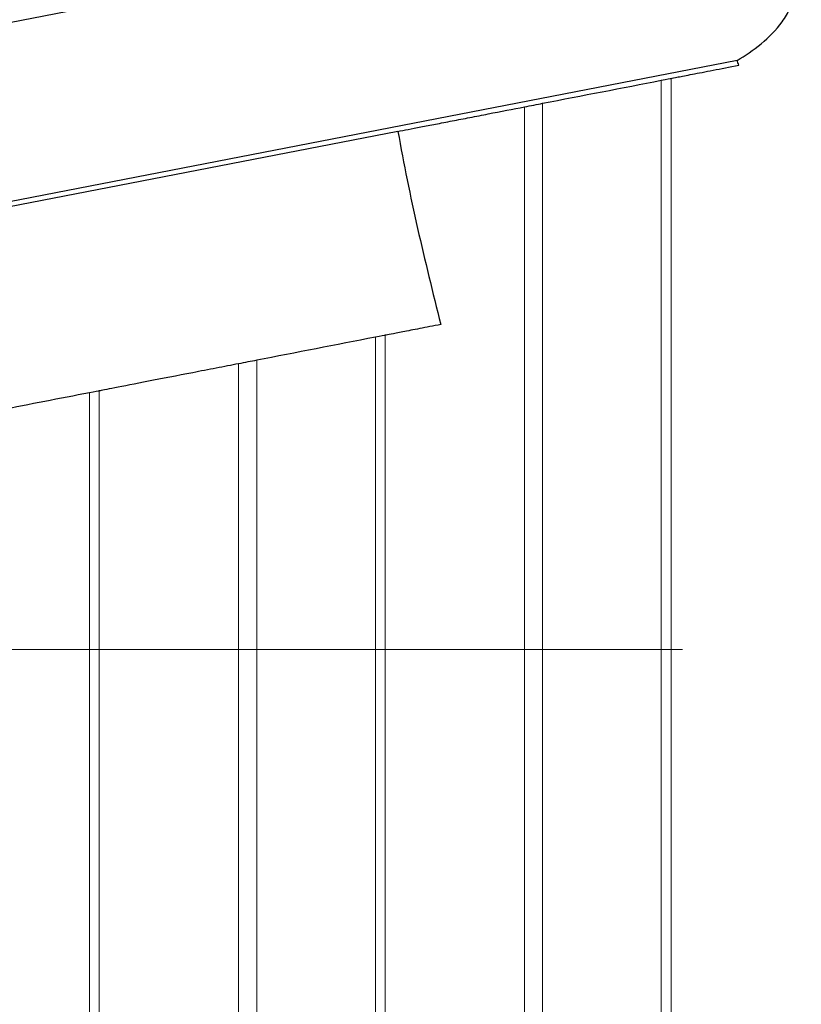
# Model space of a CAD drawing. Units: millimetres. Extents: x 15 to 204, y 6 to 291.
# Drawn here: x 61 to 73, y 204 to 219 of the extents above; entities that cross this region are included whole.
import ezdxf

# ---------------------------------------------------------------- set-up
doc = ezdxf.new("R2010")
doc.units = ezdxf.units.MM
doc.linetypes.add('CENTERX2', pattern=[20.32, 12.7, -2.54, 2.54, -2.54])
doc.layers.add('DÜNNE_LINIE', color=7, linetype='Continuous')

msp = doc.modelspace()

# ---------------------------------------------------------------- linework, layer by layer
at = {"color": 7, "linetype": 'Continuous', "lineweight": 30}
for p, q in [((47.8474, 216.1376), (70.9472, 220.6277)), ((71.6867, 218.048), (47.8474, 213.4142)), ((66.5391, 216.9688), (50.9462, 213.9378))]:
    msp.add_line(p, q, dxfattribs=at)
at = {"color": 8, "linetype": 'Continuous', "lineweight": 0}
for p, q in [((70.5363, 186.0017), (70.5363, 217.7457)), ((70.6857, 186.1277), (70.6857, 217.7748)), ((68.4607, 185.7037), (68.4607, 217.3423)), ((68.7343, 185.6591), (68.7343, 217.3955)), ((66.3456, 185.8369), (66.3456, 213.875)), ((66.1961, 185.7961), (66.1961, 213.846)), ((64.1206, 186.126), (64.1206, 213.4425)), ((64.3941, 186.0312), (64.3941, 213.4957)), ((61.856, 186.4227), (61.856, 213.0023)), ((62.0054, 186.4517), (62.0054, 213.0314))]:
    msp.add_line(p, q, dxfattribs=at)
at = {"color": 7, "linetype": 'Continuous', "lineweight": 30}
for points, knots in [([(71.6867, 218.048), (71.811, 218.1166), (71.9352, 218.2022), (72.1684, 218.3975), (72.2796, 218.5071), (72.4175, 218.6965), (72.4583, 218.7641), (72.5118, 218.9075), (72.522, 218.9841), (72.4998, 219.1271), (72.4697, 219.1938), (72.3948, 219.3173), (72.3495, 219.3754), (72.2053, 219.5432), (72.0967, 219.6486), (71.8672, 219.8612), (71.7477, 219.9659), (71.5075, 220.1712), (71.3833, 220.2746), (71.1494, 220.4663), (71.0379, 220.556), (70.9472, 220.6277)], [0, 0, 0, 0, 0.125, 0.125, 0.25, 0.25, 0.3125, 0.3125, 0.375, 0.375, 0.4375, 0.4375, 0.5, 0.5, 0.625, 0.625, 0.75, 0.75, 0.875, 0.875, 1, 1, 1, 1]), ([(70.6857, 217.7748), (70.7008, 217.7777), (70.7363, 217.7846), (70.8453, 217.8058), (70.9192, 217.8202), (71.0974, 217.8548), (71.2043, 217.8756), (71.4405, 217.9215), (71.5724, 217.9471), (71.7129, 217.9745)], [0, 0, 0, 0, 0.25, 0.25, 0.5, 0.5, 0.75, 0.75, 1, 1, 1, 1]), ([(66.5391, 216.9688), (66.6294, 216.9863), (66.7475, 217.0093), (66.9569, 217.05), (67.0315, 217.0645), (67.19, 217.0953), (67.2749, 217.1118), (67.4489, 217.1456), (67.5382, 217.163), (67.7215, 217.1986), (67.8166, 217.2171), (68.0976, 217.2717), (68.2851, 217.3082), (68.4607, 217.3423)], [0, 0, 0, 0, 0.25, 0.25, 0.375, 0.375, 0.5, 0.5, 0.625, 0.625, 0.75, 0.75, 1, 1, 1, 1]), ([(66.5391, 216.9688), (66.6248, 216.4767), (66.7269, 215.9863), (66.9476, 215.0088), (67.0662, 214.523), (67.1896, 214.0391)], [0, 0, 0, 0, 0.5, 0.5, 1, 1, 1, 1]), ([(67.1896, 214.0391), (67.0753, 214.0169), (66.9667, 213.9957), (66.7735, 213.9582), (66.687, 213.9414), (66.5395, 213.9127), (66.4799, 213.9011), (66.3893, 213.8835), (66.359, 213.8776), (66.3456, 213.875)], [0, 0, 0, 0, 0.25, 0.25, 0.5, 0.5, 0.75, 0.75, 1, 1, 1, 1]), ([(64.1206, 213.4425), (64.0103, 213.4211), (63.8966, 213.399), (63.6629, 213.3536), (63.5421, 213.3301), (63.1885, 213.2613), (62.9562, 213.2162), (62.5478, 213.1368), (62.3716, 213.1025), (62.1774, 213.0648), (62.1249, 213.0546), (62.0449, 213.039), (62.0179, 213.0338), (62.0054, 213.0314)], [0, 0, 0, 0, 0.125, 0.125, 0.25, 0.25, 0.5, 0.5, 0.75, 0.75, 0.875, 0.875, 1, 1, 1, 1])]:
    msp.add_open_spline(points, degree=3, knots=knots, dxfattribs=at)
for points in [[(71.7129, 217.9745), (71.7042, 217.999), (71.6954, 218.0235), (71.6867, 218.048)], [(68.7343, 217.3955), (69.3364, 217.5125), (69.9371, 217.6293), (70.5363, 217.7457)], [(70.5363, 217.7457), (70.6203, 217.7621), (70.6758, 217.7729), (70.6857, 217.7748)], [(68.4607, 217.3423), (68.5498, 217.3596), (68.6537, 217.3798), (68.7343, 217.3955)], [(66.3456, 213.875), (66.3356, 213.8731), (66.2788, 213.862), (66.1961, 213.846)], [(66.1961, 213.846), (65.5961, 213.7293), (64.9955, 213.6126), (64.3941, 213.4957)], [(64.3941, 213.4957), (64.312, 213.4797), (64.2087, 213.4596), (64.1206, 213.4425)], [(61.856, 213.0023), (61.4034, 212.9144), (60.9506, 212.8263), (60.4974, 212.7382)], [(62.0054, 213.0314), (61.9955, 213.0294), (61.9385, 213.0184), (61.856, 213.0023)]]:
    msp.add_open_spline(points, degree=3, dxfattribs=at)
at = {"layer": 'DÜNNE_LINIE', "color": 7, "linetype": 'CENTERX2', "lineweight": 0}
msp.add_line((37.8383, 209.1037), (88.8686, 209.1037), dxfattribs=at)

doc.saveas('drawing.dxf')
